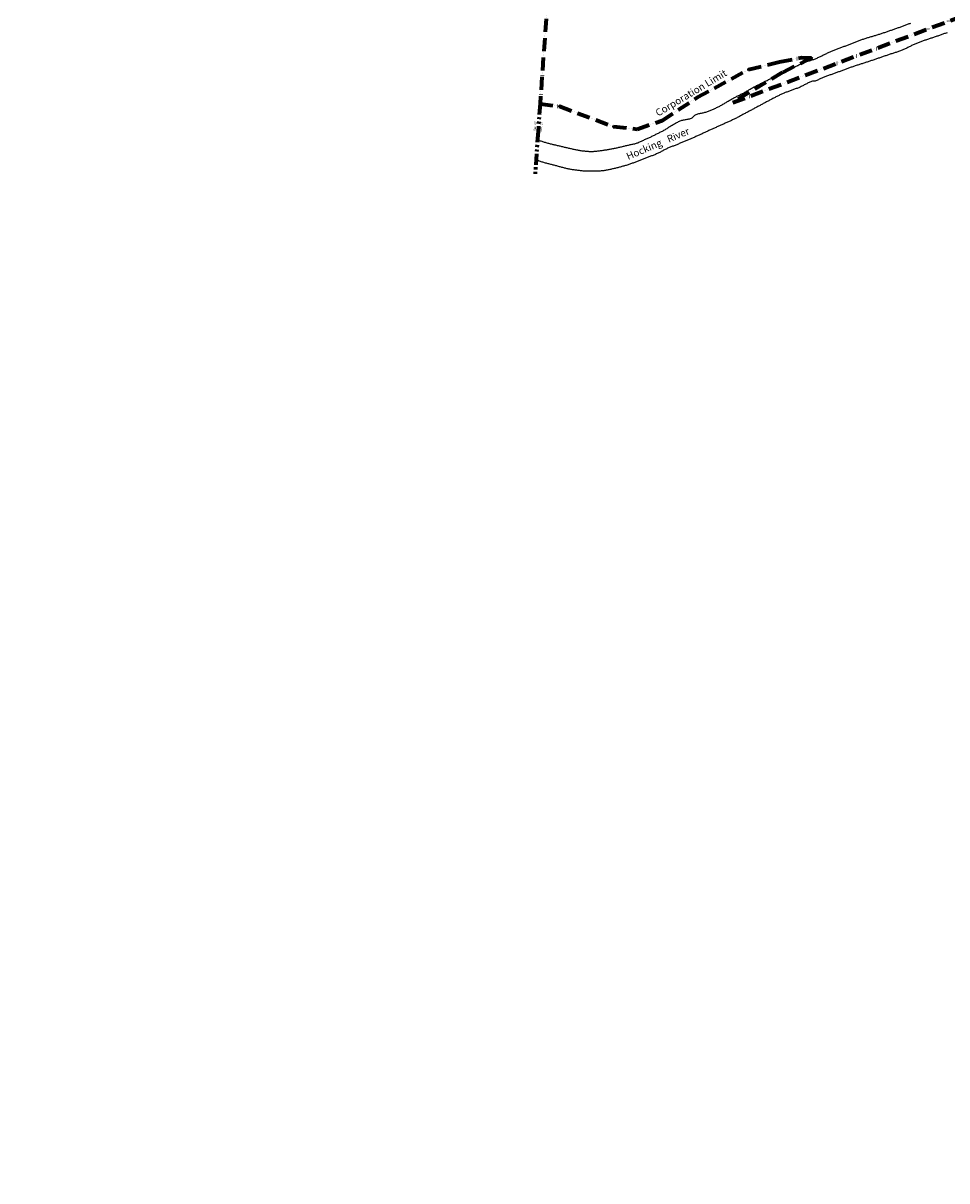
# Model space of a CAD drawing. Units: feet. Extents: x 0 to 2007800, y 0 to 569268.
# Drawn here: x 1976428 to 1981586, y 558486 to 564954 of the extents above; entities that cross this region are included whole.
import ezdxf
from ezdxf import colors
from ezdxf.entities.mleader import LeaderData, LeaderLine
from ezdxf.math import Vec2, Vec3

# ---------------------------------------------------------------- set-up
doc = ezdxf.new("R2010")
doc.units = ezdxf.units.FT
doc.header["$MEASUREMENT"] = 0
doc.linetypes.add('ACAD_ISO06W100', pattern=[36, 24, -3, 0, -3, 0, -3, 0, -3])
doc.linetypes.add('PHANTOM2', pattern=[1.25, 0.625, -0.125, 0.125, -0.125, 0.125, -0.125])
doc.layers.get('0').update_dxf_attribs({"color": 2, "linetype": 'CONTINUOUS'})
doc.layers.add('CORPORATION LINE', color=30, linetype='ACAD_ISO06W100', lineweight=70)
doc.layers.add('SECTION LINE', color=3, linetype='PHANTOM2', lineweight=70)
doc.layers.add('MONUMENT IRON PIN', color=7, linetype='CONTINUOUS')
doc.layers.add('WATER STREAM & RIVER', color=4, linetype='CONTINUOUS')
doc.layers.add('MONUMENT IRON PIN HATCH', color=7, linetype='CONTINUOUS', true_color=0xffffff)
doc.styles.get("Standard").update_dxf_attribs({"font": 'romans.shx', "height": 5})

msp = doc.modelspace()

# ---------------------------------------------------------------- hatches: boundary and pattern name
at = {"layer": 'MONUMENT IRON PIN HATCH', "ltscale": 0.5}
for points in [[(1980646.8, 564738.2, 1), (1980656.8, 564738.2, 1)], [(1980770, 564762, 1), (1980780, 564762, 1)], [(1980826, 564759.7, 1), (1980836, 564759.7, 1)], [(1980473.9, 564695.3, 1), (1980483.9, 564695.3, 1)], [(1979309.3, 564504.4, 1), (1979319.3, 564504.4, 1)], [(1979417.2, 564490.1, 1), (1979427.2, 564490.1, 1)], [(1980187.8, 564540.3, 1), (1980197.8, 564540.3, 1)], [(1979720, 564376.5, 1), (1979730, 564376.5, 1)], [(1979851.3, 564362.5, 1), (1979861.3, 564362.5, 1)], [(1979991.1, 564410.5, 1), (1980001.1, 564410.5, 1)], [(1979298.2, 564349, 1), (1979308.2, 564349, 1)]]:
    msp.add_hatch(color=256, dxfattribs=at).paths.add_polyline_path(points)

# ---------------------------------------------------------------- linework, layer by layer
at = {"layer": 'CORPORATION LINE', "linetype": 'ACAD_ISO06W100', "ltscale": 3}
msp.add_lwpolyline([(1979417, 565950.2), (1979314.3, 564504.4), (1979422.2, 564490.1), (1979725, 564376.5), (1979856.3, 564362.5), (1979996.1, 564410.5), (1980192.8, 564540.3), (1980478.9, 564695.3), (1980651.8, 564738.2), (1980775, 564762), (1980831, 564759.7), (1980667.9, 564678.6), (1980390.2, 564510.5), (1981665.8, 564992.2)], dxfattribs=at)
at = {"layer": 'MONUMENT IRON PIN', "ltscale": 2}
for centre in [(1980651.8, 564738.2), (1980775, 564762), (1980831, 564759.7), (1980478.9, 564695.3), (1979314.3, 564504.4), (1979422.2, 564490.1), (1980192.8, 564540.3), (1979725, 564376.5), (1979856.3, 564362.5), (1979996.1, 564410.5), (1979303.2, 564349)]:
    msp.add_circle(centre, 5, dxfattribs=at)
at = {"layer": 'SECTION LINE', "ltscale": 100}
for p, q in [((1979314.3, 564504.4), (1979303.2, 564349)), ((1979303.2, 564349), (1979285.9, 564105.4))]:
    msp.add_line(p, q, dxfattribs=at)
at = {"layer": 'WATER STREAM & RIVER', "ltscale": 400}
for points in [[(1979299.9, 564302.3), (1979304.5, 564300.8), (1979309.3, 564299.3), (1979314, 564297.7), (1979318.8, 564296.2), (1979323.6, 564294.7), (1979328.3, 564293.2), (1979333.1, 564291.6), (1979337.8, 564290.1), (1979342.6, 564288.6), (1979347.4, 564287.1), (1979352.2, 564285.7), (1979357, 564284.3), (1979361.8, 564283), (1979366.6, 564281.7), (1979371.5, 564280.5), (1979376.4, 564279.3), (1979381.2, 564278.2), (1979386.1, 564277.1), (1979391, 564276), (1979395.9, 564274.9), (1979400.7, 564273.8), (1979405.6, 564272.7), (1979410.5, 564271.6), (1979415.3, 564270.4), (1979420.2, 564269.3), (1979425.1, 564268.2), (1979430, 564267), (1979434.8, 564265.9), (1979439.7, 564264.7), (1979444.5, 564263.5), (1979449.4, 564262.4), (1979454.3, 564261.2), (1979459.1, 564260.1), (1979464, 564258.9), (1979468.9, 564257.8), (1979473.7, 564256.6), (1979478.6, 564255.5), (1979483.5, 564254.4), (1979488.4, 564253.2), (1979493.2, 564252.1), (1979498.1, 564251.1), (1979503, 564250), (1979507.9, 564249), (1979512.8, 564248), (1979517.7, 564247), (1979522.6, 564246), (1979527.5, 564245.1), (1979532.4, 564244.3), (1979537.4, 564243.4), (1979542.3, 564242.7), (1979547.3, 564241.9), (1979552.2, 564241.3), (1979557.2, 564240.6), (1979562.1, 564240.1), (1979567.1, 564239.6), (1979572.1, 564239.1), (1979577.1, 564238.8), (1979582.1, 564238.5), (1979587.1, 564238.2), (1979592.1, 564238.1), (1979597.1, 564238), (1979602.1, 564238), (1979607.1, 564238.1), (1979612.1, 564238.2), (1979617.1, 564238.5), (1979622, 564238.8), (1979627, 564239.2), (1979632, 564239.6), (1979637, 564240.1), (1979642, 564240.7), (1979646.9, 564241.3), (1979651.9, 564242), (1979656.8, 564242.7), (1979661.8, 564243.4), (1979666.7, 564244.2), (1979671.6, 564245), (1979676.6, 564245.8), (1979681.5, 564246.6), (1979686.4, 564247.5), (1979691.4, 564248.3), (1979696.3, 564249.2), (1979701.2, 564250), (1979706.1, 564250.9), (1979711.1, 564251.8), (1979716, 564252.6), (1979720.9, 564253.6), (1979725.8, 564254.5), (1979730.7, 564255.4), (1979735.6, 564256.4), (1979740.5, 564257.4), (1979745.4, 564258.4), (1979750.3, 564259.5), (1979755.2, 564260.6), (1979760.1, 564261.7), (1979764.9, 564262.8), (1979769.8, 564264), (1979774.7, 564265.2), (1979779.5, 564266.3), (1979784.4, 564267.5), (1979789.2, 564268.7), (1979794.1, 564269.9), (1979798.9, 564271.1), (1979803.8, 564272.3), (1979808.7, 564273.4), (1979813.5, 564274.6), (1979818.4, 564275.7), (1979823.3, 564276.8), (1979828.2, 564277.9), (1979833.1, 564278.9), (1979838, 564279.9), (1979842.9, 564280.8), (1979847.8, 564281.9), (1979852.6, 564283.2), (1979857.3, 564284.8), (1979862, 564286.6), (1979866.5, 564288.7), (1979871, 564290.8), (1979875.5, 564293), (1979880, 564295.2), (1979884.6, 564297.4), (1979889.1, 564299.5), (1979893.6, 564301.5), (1979898.2, 564303.6), (1979902.8, 564305.6), (1979907.4, 564307.6), (1979911.9, 564309.6), (1979916.5, 564311.6), (1979921.1, 564313.6), (1979925.6, 564315.7), (1979930.2, 564317.8), (1979934.7, 564319.9), (1979939.2, 564322.1), (1979943.7, 564324.3), (1979948.1, 564326.6), (1979952.6, 564328.9), (1979957, 564331.1), (1979961.5, 564333.4), (1979965.9, 564335.7), (1979970.4, 564338), (1979974.9, 564340.2), (1979979.4, 564342.4), (1979983.9, 564344.5), (1979988.4, 564346.7), (1979992.9, 564348.9), (1979997.4, 564351.2), (1980001.8, 564353.4), (1980006.2, 564355.8), (1980010.6, 564358.2), (1980014.9, 564360.8), (1980019.1, 564363.4), (1980023.3, 564366.2), (1980027.4, 564369), (1980031.5, 564371.8), (1980035.7, 564374.7), (1980039.8, 564377.5), (1980044, 564380.2), (1980048.3, 564382.8), (1980052.6, 564385.3), (1980056.9, 564387.8), (1980061.3, 564390.2), (1980065.7, 564392.6), (1980070.1, 564395), (1980074.5, 564397.4), (1980078.9, 564399.7), (1980083.4, 564402), (1980087.8, 564404.2), (1980092.4, 564406.3), (1980097, 564408.3), (1980101.6, 564410.1), (1980106.4, 564411.6), (1980111.2, 564413), (1980116.1, 564414.1), (1980121, 564415), (1980125.9, 564415.7), (1980130.9, 564416.5), (1980135.8, 564417.2), (1980140.8, 564418), (1980145.7, 564418.9), (1980150.6, 564419.8), (1980155.4, 564421.1), (1980160.1, 564422.9), (1980164.3, 564425.6), (1980167.5, 564429.3), (1980170.5, 564433.3), (1980174.3, 564436.6), (1980178.3, 564439.6), (1980182.5, 564442.4), (1980186.9, 564444.7), (1980191.5, 564446.6), (1980196.3, 564448), (1980201.2, 564449.2), (1980206.1, 564450.2), (1980211, 564451.1), (1980215.9, 564452), (1980220.8, 564452.9), (1980225.7, 564453.9), (1980230.6, 564455.1), (1980235.4, 564456.4), (1980240.2, 564457.9), (1980244.9, 564459.5), (1980249.6, 564461.2), (1980254.3, 564463), (1980258.9, 564464.8), (1980263.5, 564466.7), (1980268.2, 564468.6), (1980272.8, 564470.5), (1980277.4, 564472.5), (1980282, 564474.4), (1980286.6, 564476.3), (1980291.2, 564478.3), (1980295.8, 564480.3), (1980300.3, 564482.4), (1980304.9, 564484.5), (1980309.4, 564486.7), (1980313.8, 564489), (1980318.3, 564491.3), (1980322.7, 564493.6), (1980327.1, 564496), (1980331.4, 564498.5), (1980335.7, 564501), (1980340, 564503.5), (1980344.3, 564506.1), (1980348.6, 564508.7), (1980352.9, 564511.3), (1980357.1, 564513.9), (1980361.4, 564516.5), (1980365.7, 564519.1), (1980370, 564521.7), (1980374.3, 564524.3), (1980378.6, 564526.8), (1980382.9, 564529.3), (1980387.3, 564531.7), (1980391.7, 564534.1), (1980396.1, 564536.4), (1980400.5, 564538.8), (1980405, 564541.1), (1980409.4, 564543.3), (1980413.9, 564545.6), (1980418.4, 564547.8), (1980422.9, 564550), (1980427.3, 564552.2), (1980431.8, 564554.4), (1980436.3, 564556.7), (1980440.7, 564558.9), (1980445.2, 564561.2), (1980449.6, 564563.6), (1980454, 564566), (1980458.3, 564568.5), (1980462.6, 564571), (1980467, 564573.5), (1980471.3, 564576.1), (1980475.6, 564578.6), (1980479.9, 564581.1), (1980484.2, 564583.6), (1980488.5, 564586.1), (1980492.9, 564588.6), (1980497.2, 564591), (1980501.6, 564593.5), (1980506, 564595.9), (1980510.4, 564598.2), (1980514.8, 564600.6), (1980519.3, 564602.9), (1980523.7, 564605.2), (1980528.1, 564607.5), (1980532.6, 564609.7), (1980537.1, 564612), (1980541.5, 564614.2), (1980546, 564616.4), (1980550.5, 564618.7), (1980555, 564620.9), (1980559.5, 564623.1), (1980564, 564625.3), (1980568.4, 564627.5), (1980572.9, 564629.7), (1980577.4, 564632), (1980581.9, 564634.2), (1980586.3, 564636.5), (1980590.8, 564638.7), (1980595.3, 564641), (1980599.7, 564643.2), (1980604.2, 564645.5), (1980608.6, 564647.7), (1980613.1, 564650), (1980617.6, 564652.2), (1980622, 564654.5), (1980626.5, 564656.7), (1980631, 564658.9), (1980635.5, 564661.1), (1980640, 564663.3), (1980644.5, 564665.5), (1980649, 564667.7), (1980653.5, 564669.9), (1980658, 564672.1), (1980662.5, 564674.2), (1980664.3, 564675.1), (1980668.8, 564677.4), (1980673.2, 564679.6), (1980677.7, 564681.8), (1980682.2, 564684.1), (1980686.7, 564686.3), (1980691.1, 564688.5), (1980695.6, 564690.7), (1980700.1, 564692.9), (1980704.6, 564695.1), (1980709.1, 564697.3), (1980713.6, 564699.5), (1980718.1, 564701.7), (1980722.6, 564703.8), (1980727.1, 564705.9), (1980731.7, 564708.1), (1980736.2, 564710.2), (1980740.7, 564712.3), (1980745.3, 564714.4), (1980749.8, 564716.6), (1980754.3, 564718.7), (1980758.8, 564720.9), (1980763.3, 564723.1), (1980767.8, 564725.3), (1980772.3, 564727.5), (1980776.8, 564729.6), (1980781.4, 564731.7), (1980786, 564733.6), (1980790.6, 564735.4), (1980795.3, 564737.1), (1980800, 564738.8), (1980804.8, 564740.3), (1980809.6, 564741.8), (1980814.4, 564743.2), (1980819.2, 564744.7), (1980824, 564746.1), (1980828.7, 564747.5), (1980833.5, 564749), (1980838.3, 564750.5), (1980843, 564752.1), (1980847.7, 564753.8), (1980852.4, 564755.5), (1980857, 564757.4), (1980861.6, 564759.5), (1980866.1, 564761.6), (1980870.6, 564763.7), (1980875.1, 564766), (1980879.6, 564768.2), (1980884.1, 564770.4), (1980888.6, 564772.6), (1980893, 564774.9), (1980897.5, 564777.1), (1980902, 564779.2), (1980906.5, 564781.4), (1980911, 564783.6), (1980915.5, 564785.7), (1980920.1, 564787.9), (1980924.6, 564790), (1980929.1, 564792.1), (1980933.7, 564794.2), (1980938.2, 564796.2), (1980942.8, 564798.2), (1980947.4, 564800.2), (1980952, 564802.2), (1980956.6, 564804.1), (1980961.3, 564805.9), (1980965.9, 564807.7), (1980970.6, 564809.5), (1980975.3, 564811.2), (1980980, 564813), (1980984.7, 564814.7), (1980989.4, 564816.4), (1980994.1, 564818.1), (1980998.8, 564819.8), (1981003.5, 564821.5), (1981008.2, 564823.2), (1981012.9, 564825), (1981017.5, 564826.7), (1981022.2, 564828.5), (1981026.9, 564830.3), (1981031.6, 564832.1), (1981036.2, 564833.8), (1981040.9, 564835.6), (1981045.6, 564837.4), (1981050.3, 564839.2), (1981054.9, 564841), (1981059.6, 564842.7), (1981064.3, 564844.5), (1981069, 564846.3), (1981073.6, 564848.1), (1981078.3, 564849.8), (1981083, 564851.6), (1981087.6, 564853.4), (1981092.3, 564855.2), (1981097, 564857), (1981101.7, 564858.8), (1981106.3, 564860.5), (1981111, 564862.3), (1981115.7, 564864), (1981120.4, 564865.6), (1981125.2, 564867.3), (1981129.9, 564868.9), (1981134.7, 564870.4), (1981139.4, 564871.9), (1981144.2, 564873.4), (1981149, 564874.9), (1981153.8, 564876.3), (1981158.6, 564877.8), (1981163.3, 564879.2), (1981168.1, 564880.6), (1981172.9, 564882), (1981177.7, 564883.5), (1981182.5, 564884.9), (1981187.3, 564886.3), (1981192.1, 564887.8), (1981196.9, 564889.2), (1981201.6, 564890.7), (1981206.4, 564892.2), (1981211.2, 564893.7), (1981216, 564895.2), (1981220.7, 564896.7), (1981225.5, 564898.3), (1981230.2, 564899.8), (1981235, 564901.4), (1981239.7, 564903), (1981244.4, 564904.6), (1981249.2, 564906.3), (1981253.9, 564907.9), (1981258.6, 564909.5), (1981263.3, 564911.2), (1981268.1, 564912.8), (1981272.8, 564914.5), (1981277.5, 564916.1), (1981282.2, 564917.7), (1981287, 564919.4), (1981291.7, 564921), (1981296.4, 564922.7), (1981301.1, 564924.4), (1981305.8, 564926), (1981310.5, 564927.7), (1981315.3, 564929.3), (1981320, 564931), (1981324.7, 564932.7), (1981329.4, 564934.4), (1981334.1, 564936.1), (1981338.8, 564937.8), (1981343.5, 564939.5), (1981348.2, 564941.2), (1981352.9, 564942.9), (1981357.6, 564944.7), (1981362.3, 564946.4), (1981366.9, 564948.1), (1981371.6, 564949.9), (1981376.3, 564951.6), (1981381, 564953.3), (1981385.7, 564955.1)], [(1981586.9, 564900.4), (1981582.1, 564899), (1981577.3, 564897.4), (1981572.6, 564895.8), (1981567.9, 564894.1), (1981563.2, 564892.4), (1981558.5, 564890.7), (1981553.8, 564889), (1981549.1, 564887.3), (1981544.4, 564885.7), (1981539.7, 564884), (1981534.9, 564882.4), (1981530.2, 564880.8), (1981525.5, 564879.2), (1981520.7, 564877.6), (1981516, 564876.1), (1981511.2, 564874.5), (1981506.4, 564873), (1981501.7, 564871.4), (1981496.9, 564869.9), (1981492.2, 564868.3), (1981487.4, 564866.7), (1981482.7, 564865.2), (1981478, 564863.5), (1981473.2, 564861.9), (1981468.5, 564860.2), (1981463.8, 564858.5), (1981459.1, 564856.8), (1981454.4, 564855.1), (1981449.7, 564853.4), (1981445.1, 564851.6), (1981440.4, 564849.8), (1981435.7, 564848), (1981431.1, 564846.2), (1981426.4, 564844.4), (1981421.8, 564842.5), (1981417.1, 564840.7), (1981412.5, 564838.8), (1981407.9, 564836.9), (1981403.2, 564835), (1981398.6, 564833.1), (1981394.1, 564831), (1981389.5, 564828.9), (1981385, 564826.7), (1981380.6, 564824.5), (1981376.1, 564822.2), (1981371.7, 564819.9), (1981367.3, 564817.5), (1981362.8, 564815.2), (1981358.4, 564813), (1981353.9, 564810.7), (1981349.4, 564808.6), (1981344.8, 564806.5), (1981340.3, 564804.5), (1981335.6, 564802.6), (1981331, 564800.8), (1981326.3, 564799), (1981321.6, 564797.3), (1981316.9, 564795.7), (1981312.1, 564794.1), (1981307.4, 564792.5), (1981302.6, 564791), (1981297.9, 564789.5), (1981293.1, 564788), (1981288.3, 564786.5), (1981283.5, 564785.1), (1981278.8, 564783.6), (1981274, 564782.1), (1981269.2, 564780.6), (1981264.5, 564779.1), (1981259.7, 564777.5), (1981255, 564775.9), (1981250.2, 564774.3), (1981245.5, 564772.7), (1981240.8, 564771.1), (1981236, 564769.4), (1981231.3, 564767.8), (1981226.6, 564766.1), (1981221.9, 564764.5), (1981217.2, 564762.8), (1981212.5, 564761.2), (1981207.7, 564759.5), (1981203, 564757.9), (1981198.3, 564756.2), (1981193.6, 564754.6), (1981188.8, 564753), (1981184.1, 564751.3), (1981179.4, 564749.7), (1981174.6, 564748.1), (1981169.9, 564746.5), (1981165.2, 564744.9), (1981160.4, 564743.4), (1981155.7, 564741.8), (1981150.9, 564740.2), (1981146.2, 564738.6), (1981141.4, 564737.1), (1981136.7, 564735.5), (1981131.9, 564734), (1981127.2, 564732.4), (1981122.4, 564730.9), (1981117.6, 564729.4), (1981112.9, 564727.9), (1981108.1, 564726.4), (1981103.3, 564724.9), (1981098.6, 564723.4), (1981093.8, 564721.8), (1981089, 564720.3), (1981084.3, 564718.8), (1981079.5, 564717.3), (1981074.8, 564715.7), (1981070, 564714.2), (1981065.3, 564712.6), (1981060.5, 564710.9), (1981055.8, 564709.3), (1981051.1, 564707.6), (1981046.4, 564706), (1981041.7, 564704.3), (1981037, 564702.5), (1981032.3, 564700.8), (1981027.6, 564699.1), (1981022.9, 564697.3), (1981018.3, 564695.6), (1981013.6, 564693.8), (1981008.9, 564692), (1981004.2, 564690.2), (1980999.5, 564688.5), (1980994.9, 564686.7), (1980990.2, 564685), (1980985.5, 564683.2), (1980980.8, 564681.5), (1980976.1, 564679.7), (1980971.4, 564678), (1980966.7, 564676.3), (1980962, 564674.6), (1980957.3, 564673), (1980952.6, 564671.3), (1980947.9, 564669.7), (1980943.1, 564668.1), (1980938.4, 564666.5), (1980933.6, 564664.9), (1980928.9, 564663.3), (1980924.2, 564661.8), (1980919.4, 564660.1), (1980914.7, 564658.5), (1980910, 564656.8), (1980905.3, 564655), (1980900.7, 564653.1), (1980896.1, 564651.1), (1980891.6, 564649.1), (1980887, 564647), (1980882.5, 564644.8), (1980878, 564642.7), (1980873.4, 564640.6), (1980868.9, 564638.5), (1980864.3, 564636.4), (1980859.8, 564634.4), (1980855.1, 564632.5), (1980850.4, 564631), (1980845.4, 564630.2), (1980840.5, 564629.9), (1980835.5, 564629.4), (1980830.6, 564628.3), (1980825.9, 564626.8), (1980821.2, 564624.9), (1980816.7, 564622.8), (1980812.2, 564620.5), (1980807.8, 564618.2), (1980803.3, 564615.9), (1980798.9, 564613.6), (1980794.5, 564611.2), (1980790.1, 564608.9), (1980785.7, 564606.5), (1980781.3, 564604.2), (1980776.8, 564601.9), (1980772.3, 564599.7), (1980767.8, 564597.6), (1980763.2, 564595.6), (1980758.6, 564593.7), (1980753.9, 564591.9), (1980749.3, 564590.1), (1980744.6, 564588.4), (1980739.8, 564586.7), (1980735.1, 564585), (1980730.4, 564583.3), (1980725.7, 564581.7), (1980721, 564580), (1980716.3, 564578.3), (1980711.6, 564576.6), (1980706.9, 564574.9), (1980702.2, 564573.2), (1980697.5, 564571.4), (1980692.8, 564569.7), (1980688.1, 564568), (1980683.4, 564566.2), (1980678.8, 564564.5), (1980676.7, 564563.6), (1980672.2, 564561.5), (1980667.7, 564559.4), (1980663.1, 564557.3), (1980658.6, 564555.1), (1980654.1, 564553), (1980649.6, 564550.8), (1980645.1, 564548.6), (1980640.6, 564546.4), (1980636.2, 564544.1), (1980631.7, 564541.9), (1980627.2, 564539.6), (1980622.8, 564537.3), (1980618.3, 564535.1), (1980613.9, 564532.8), (1980609.5, 564530.5), (1980605, 564528.2), (1980600.6, 564525.9), (1980596.1, 564523.6), (1980591.7, 564521.3), (1980587.3, 564518.9), (1980582.9, 564516.6), (1980578.4, 564514.3), (1980574, 564511.9), (1980569.6, 564509.5), (1980565.2, 564507.2), (1980560.8, 564504.8), (1980556.4, 564502.4), (1980552, 564500), (1980547.7, 564497.6), (1980543.3, 564495.2), (1980538.9, 564492.8), (1980534.5, 564490.4), (1980530.1, 564488), (1980525.7, 564485.6), (1980521.3, 564483.2), (1980516.9, 564480.9), (1980512.5, 564478.5), (1980508.1, 564476.2), (1980503.7, 564473.8), (1980499.3, 564471.5), (1980494.8, 564469.1), (1980490.4, 564466.8), (1980486, 564464.5), (1980481.6, 564462.1), (1980477.2, 564459.8), (1980472.8, 564457.4), (1980468.3, 564455.1), (1980463.9, 564452.7), (1980459.5, 564450.3), (1980455.1, 564448), (1980450.7, 564445.6), (1980446.3, 564443.2), (1980441.9, 564440.8), (1980437.5, 564438.5), (1980433.1, 564436.1), (1980428.7, 564433.7), (1980424.3, 564431.4), (1980419.9, 564429.1), (1980415.4, 564426.7), (1980411, 564424.4), (1980406.6, 564422.2), (1980402.1, 564419.9), (1980397.6, 564417.7), (1980393.1, 564415.5), (1980388.6, 564413.3), (1980384.1, 564411.1), (1980379.6, 564409), (1980375.1, 564406.9), (1980370.5, 564404.8), (1980365.9, 564402.8), (1980361.4, 564400.8), (1980356.8, 564398.7), (1980352.2, 564396.7), (1980347.7, 564394.7), (1980343.1, 564392.7), (1980338.5, 564390.7), (1980333.9, 564388.6), (1980329.4, 564386.6), (1980324.8, 564384.6), (1980320.3, 564382.5), (1980315.7, 564380.4), (1980311.1, 564378.4), (1980306.6, 564376.3), (1980302, 564374.2), (1980297.5, 564372.2), (1980292.9, 564370.1), (1980288.4, 564368.1), (1980283.8, 564366), (1980279.2, 564364), (1980274.7, 564361.9), (1980270.1, 564359.9), (1980265.6, 564357.8), (1980261, 564355.8), (1980256.5, 564353.7), (1980251.9, 564351.6), (1980247.4, 564349.5), (1980242.8, 564347.5), (1980238.3, 564345.4), (1980233.7, 564343.3), (1980229.2, 564341.2), (1980224.7, 564339), (1980220.1, 564336.9), (1980215.6, 564334.8), (1980211.1, 564332.7), (1980206.5, 564330.6), (1980202, 564328.5), (1980197.5, 564326.4), (1980192.9, 564324.3), (1980188.4, 564322.2), (1980183.8, 564320.2), (1980179.3, 564318.1), (1980174.7, 564316.1), (1980170.1, 564314.1), (1980165.5, 564312.1), (1980160.9, 564310.1), (1980156.3, 564308.2), (1980151.7, 564306.2), (1980147.1, 564304.3), (1980142.5, 564302.3), (1980137.9, 564300.4), (1980133.3, 564298.5), (1980128.7, 564296.6), (1980124, 564294.7), (1980119.4, 564292.7), (1980114.8, 564290.8), (1980110.2, 564288.9), (1980105.6, 564286.9), (1980101, 564285), (1980096.4, 564283), (1980091.8, 564281.1), (1980087.2, 564279.1), (1980082.6, 564277.2), (1980077.9, 564275.3), (1980073.3, 564273.4), (1980068.7, 564271.6), (1980064, 564269.7), (1980059.3, 564267.9), (1980054.7, 564266.2), (1980050, 564264.4), (1980045.3, 564262.6), (1980040.7, 564260.7), (1980036, 564258.9), (1980031.4, 564257), (1980026.8, 564255), (1980022.3, 564252.9), (1980017.8, 564250.8), (1980013.3, 564248.5), (1980008.8, 564246.3), (1980004.4, 564243.9), (1980000, 564241.6), (1979995.6, 564239.2), (1979991.2, 564236.8), (1979986.8, 564234.4), (1979982.4, 564232.1), (1979978, 564229.8), (1979973.5, 564227.6), (1979969, 564225.4), (1979964.4, 564223.4), (1979959.8, 564221.4), (1979955.2, 564219.5), (1979950.6, 564217.6), (1979945.9, 564215.8), (1979941.2, 564214), (1979936.5, 564212.3), (1979931.8, 564210.5), (1979927.2, 564208.8), (1979922.5, 564207.1), (1979917.8, 564205.4), (1979913.1, 564203.7), (1979908.4, 564201.9), (1979903.7, 564200.1), (1979899.1, 564198.3), (1979894.4, 564196.4), (1979889.8, 564194.6), (1979885.1, 564192.7), (1979880.5, 564190.9), (1979875.8, 564189), (1979871.2, 564187.2), (1979866.5, 564185.4), (1979861.8, 564183.6), (1979857.2, 564181.9), (1979852.5, 564180.1), (1979847.8, 564178.4), (1979843.1, 564176.6), (1979838.4, 564174.8), (1979833.8, 564173), (1979829.1, 564171.2), (1979824.5, 564169.4), (1979819.8, 564167.6), (1979815.1, 564165.9), (1979810.4, 564164.3), (1979805.6, 564162.8), (1979800.8, 564161.3), (1979796, 564160), (1979791.2, 564158.6), (1979786.4, 564157.3), (1979781.6, 564155.9), (1979776.7, 564154.6), (1979771.9, 564153.2), (1979767.1, 564151.9), (1979762.3, 564150.6), (1979757.5, 564149.3), (1979752.6, 564148), (1979747.8, 564146.7), (1979743, 564145.5), (1979738.1, 564144.2), (1979733.2, 564143.1), (1979728.4, 564141.9), (1979723.5, 564140.8), (1979718.6, 564139.7), (1979713.7, 564138.7), (1979708.8, 564137.6), (1979703.9, 564136.6), (1979699, 564135.6), (1979694.1, 564134.6), (1979689.2, 564133.7), (1979684.3, 564132.7), (1979679.4, 564131.8), (1979674.5, 564130.9), (1979669.6, 564130.1), (1979664.6, 564129.4), (1979659.6, 564128.8), (1979654.7, 564128.4), (1979649.7, 564128.1), (1979644.7, 564127.8), (1979639.7, 564127.7), (1979634.7, 564127.6), (1979629.7, 564127.6), (1979624.7, 564127.5), (1979619.7, 564127.5), (1979614.7, 564127.4), (1979609.7, 564127.4), (1979604.7, 564127.4), (1979599.7, 564127.3), (1979594.7, 564127.3), (1979589.7, 564127.3), (1979584.7, 564127.3), (1979579.7, 564127.3), (1979574.7, 564127.4), (1979569.7, 564127.5), (1979564.7, 564127.6), (1979559.7, 564127.9), (1979554.7, 564128.2), (1979549.7, 564128.6), (1979544.7, 564129.2), (1979539.8, 564129.8), (1979534.8, 564130.4), (1979529.9, 564131.1), (1979524.9, 564131.7), (1979519.9, 564132.3), (1979515, 564133), (1979510, 564133.6), (1979505.1, 564134.2), (1979500.1, 564134.8), (1979495.2, 564135.5), (1979490.2, 564136.3), (1979485.3, 564137.2), (1979480.4, 564138.1), (1979475.5, 564139.1), (1979470.6, 564140.1), (1979465.7, 564141.2), (1979460.8, 564142.4), (1979456, 564143.6), (1979451.1, 564144.8), (1979446.3, 564146), (1979441.5, 564147.3), (1979436.6, 564148.6), (1979431.8, 564149.9), (1979427, 564151.2), (1979422.2, 564152.5), (1979417.3, 564153.8), (1979412.5, 564155.1), (1979407.7, 564156.4), (1979402.8, 564157.7), (1979398, 564158.9), (1979393.1, 564160.2), (1979388.3, 564161.4), (1979383.5, 564162.6), (1979378.6, 564163.8), (1979373.7, 564165), (1979368.9, 564166.3), (1979364.1, 564167.5), (1979359.2, 564168.7), (1979354.4, 564170), (1979349.5, 564171.3), (1979344.7, 564172.7), (1979339.9, 564174.1), (1979335.1, 564175.5), (1979330.4, 564177), (1979325.6, 564178.5), (1979320.9, 564180.1), (1979316.1, 564181.7), (1979311.4, 564183.4), (1979306.8, 564185.2), (1979302.1, 564187), (1979297.4, 564188.8), (1979292.8, 564190.6), (1979292, 564190.9)]]:
    msp.add_lwpolyline(points, dxfattribs=at)

# ---------------------------------------------------------------- texts
at = {"layer": 'CORPORATION LINE', "lineweight": -3, "ltscale": 2}
msp.add_text('Corporation Limit', height=40, rotation=30.95274, dxfattribs=at).set_placement((1979973.9, 564431.6))
at = {"layer": 'SECTION LINE'}
for s, p in [('Sec. 08', (1979290, 564352.2)), ('Sec. 09', (1979323.7, 564347.8))]:
    msp.add_text(s, height=12, rotation=84.75833, dxfattribs=at).set_placement(p)
at = {"layer": 'WATER STREAM & RIVER', "insert": (1979971.8, 564281.5), "char_height": 40, "width": 415.867, "attachment_point": 5, "rotation": 23.00582}
msp.add_mtext('{\\fRomantic|b0|i1|c2|p2;Hocking   River}', dxfattribs=at)

# ---------------------------------------------------------------- leaders
at = {"ltscale": 10}
ml = msp.add_multileader_mtext('Standard', dxfattribs=at)
ml.set_content('', color=256)
ml.set_leader_properties()
ml.build(insert=Vec2(0, 0))
ml.multileader.update_dxf_attribs({"leader_type": 2, "has_dogleg": 0, "text_right_attachment_type": 6, "dogleg_length": 0, "arrow_head_size": 8})
ctx = ml.context
ctx.base_point, ctx.char_height, ctx.arrow_head_size, ctx.landing_gap_size, ctx.plane_origin = Vec3(1986058, 560970.7), 400, 8, 0.09, Vec3(1986058.1, 561154.4)
ctx.right_attachment = 6
notes = []
notes.append((ctx, [(0, (0, 0, 0), (0, 0), (1, 0), 1, [])]))
ctx.mtext.insert, ctx.mtext.width, ctx.mtext.defined_height, ctx.mtext.flow_direction = Vec3(1986058.1, 561170.7), 16.096, 16.2, 5
for ctx, leaders in notes:
    for number, flags, end, landing, length, lines in leaders:
        leader = LeaderData()
        leader.index, (leader.has_last_leader_line, leader.has_dogleg_vector, leader.attachment_direction) = number, flags
        leader.last_leader_point, leader.dogleg_vector, leader.dogleg_length = Vec3(end), Vec3(landing), length
        for number, points, colour, breaks in lines:
            line = LeaderLine()
            line.index, line.vertices, line.color, line.breaks = number, Vec3.list(points), colors.encode_raw_color(colour), breaks
            leader.lines.append(line)
        ctx.leaders.append(leader)

doc.saveas('drawing.dxf')
